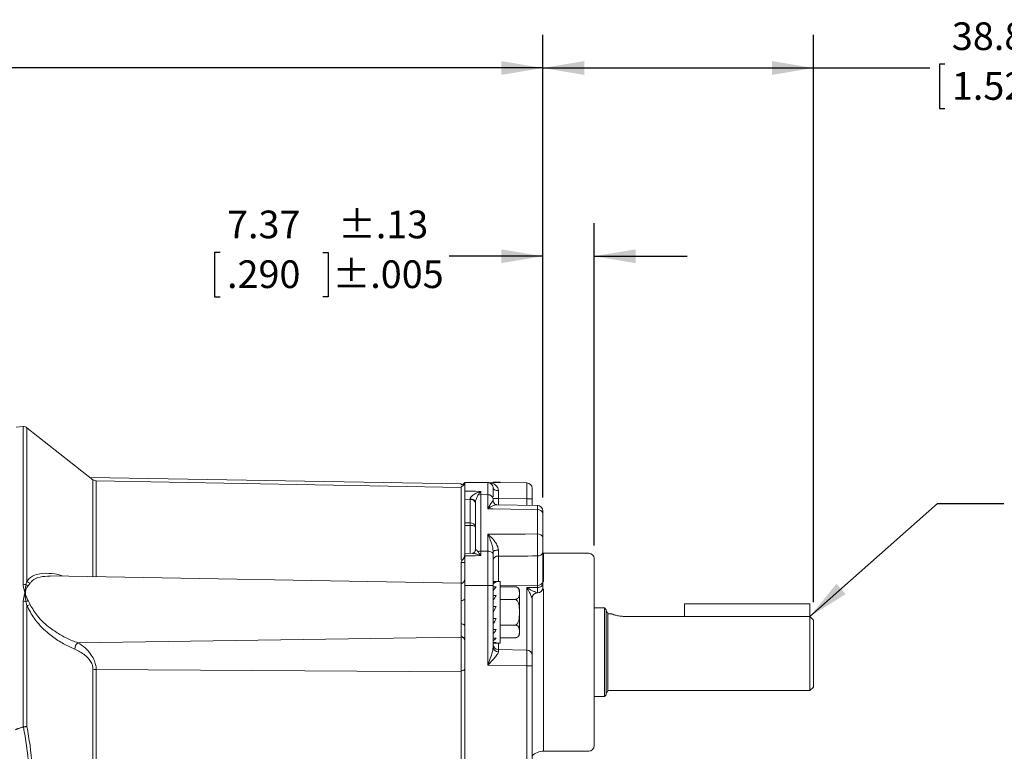
# Model space of a CAD drawing. Units: millimetres. Extents: x 5 to 550, y 5 to 426.
# Drawn here: x 281 to 375, y 236 to 306 of the extents above; entities that cross this region are included whole.
import ezdxf

# ---------------------------------------------------------------- set-up
doc = ezdxf.new("R2010")
doc.units = ezdxf.units.MM
doc.layers.add('OBJECT', color=7, linetype='Continuous')
doc.styles.add('SLDTEXTSTYLE4', font='MONOSB_1.TTF')
doc.dimstyles.new('SLDDIMSTYLE10', dxfattribs={"dimtxt": 2.680284, "dimasz": 3.9624, "dimexe": 0, "dimexo": 0.0625, "dimgap": 0.670071, "dimtad": 0, "dimtih": 1, "dimtoh": 1, "dimlfac": 1.5, "dimrnd": 1e-09, "dimzin": 12, "dimdsep": 46, "dimtxsty": 'SLDTEXTSTYLE4', "dimsah": 1, "dimcen": 0.09, "dimadec": 0, "dimazin": 3, "dimtfac": 1, "dimtmove": 0, "dimatfit": 0, "dimfxl": 0, "dimfrac": 2, "dimtolj": 1, "dimtzin": 12, "dimarcsym": 0})
doc.dimstyles.new('SLDDIMSTYLE2', dxfattribs={"dimtxt": 2.680284, "dimasz": 3.9624, "dimexe": 0, "dimexo": 0.0625, "dimgap": 0.670071, "dimtad": 0, "dimtih": 1, "dimtoh": 1, "dimlfac": 1.5, "dimrnd": 1e-09, "dimzin": 12, "dimdsep": 46, "dimtxsty": 'SLDTEXTSTYLE4', "dimsah": 1, "dimcen": 0.09, "dimadec": 0, "dimazin": 3, "dimtfac": 1, "dimtofl": 0, "dimtmove": 0, "dimatfit": 3, "dimfxl": 0, "dimfrac": 2, "dimtolj": 1, "dimtzin": 12, "dimarcsym": 0})
doc.dimstyles.new('SLDDIMSTYLE3', dxfattribs={"dimtxt": 2.680284, "dimasz": 3.9624, "dimexe": 0, "dimexo": 0.0625, "dimgap": 0.670071, "dimtad": 0, "dimtih": 1, "dimtoh": 1, "dimlfac": 1.5, "dimrnd": 1e-09, "dimzin": 12, "dimdsep": 46, "dimtxsty": 'SLDTEXTSTYLE4', "dimsah": 1, "dimcen": 0.09, "dimadec": 0, "dimazin": 3, "dimtol": 1, "dimtp": 0.77, "dimtm": 0.77, "dimtfac": 1, "dimtofl": 0, "dimtmove": 0, "dimatfit": 3, "dimfxl": 0, "dimfrac": 2, "dimtolj": 1, "dimtzin": 4, "dimarcsym": 0})
doc.dimstyles.new('SLDDIMSTYLE4', dxfattribs={"dimtxt": 2.680284, "dimasz": 3.9624, "dimexe": 0, "dimexo": 0.0625, "dimgap": 0.670071, "dimtad": 0, "dimtih": 1, "dimtoh": 1, "dimlfac": 1.5, "dimrnd": 1e-09, "dimzin": 12, "dimdsep": 46, "dimtxsty": 'SLDTEXTSTYLE4', "dimsah": 1, "dimcen": 0.09, "dimadec": 0, "dimazin": 3, "dimtol": 1, "dimtp": 0.13, "dimtm": 0.13, "dimtfac": 1, "dimtmove": 0, "dimatfit": 0, "dimfxl": 0, "dimfrac": 2, "dimtolj": 1, "dimtzin": 12, "dimarcsym": 0})
doc.dimstyles.new('SLDDIMSTYLE8', dxfattribs={"dimtxt": 2.680284, "dimasz": 3.9624, "dimexe": 0, "dimexo": 0.0625, "dimgap": 0.670071, "dimtad": 0, "dimtih": 1, "dimtoh": 1, "dimdec": 1, "dimlfac": 1.5, "dimrnd": 1e-09, "dimzin": 12, "dimdsep": 46, "dimtxsty": 'SLDTEXTSTYLE4', "dimsah": 1, "dimcen": 0, "dimadec": 0, "dimazin": 3, "dimtfac": 1, "dimtdec": 3, "dimtofl": 0, "dimtmove": 0, "dimatfit": 3, "dimfxl": 0, "dimfrac": 2, "dimtolj": 1, "dimtzin": 12, "dimarcsym": 0})

# ---------------------------------------------------------------- blocks, each defined once
blk = doc.blocks.new('_D_3')
at = {"layer": 'OBJECT'}
for p, q in [((190.833, 255.917), (190.833, 304.753)), ((330.767, 260.509), (330.767, 304.753)), ((190.833, 301.578), (248.601, 301.578)), ((250.59, 301.578), (250.059, 301.578)), ((250.059, 301.578), (250.059, 297.349)), ((262.524, 301.578), (263.054, 301.578)), ((263.054, 301.578), (263.054, 297.349)), ((330.767, 301.578), (272.999, 301.578)), ((250.059, 297.349), (250.59, 297.349)), ((263.054, 297.349), (262.524, 297.349))]:
    blk.add_line(p, q, dxfattribs=at)
for points in [[(190.833, 301.578), (194.795, 300.917), (194.795, 302.238)], [(330.767, 301.578), (326.804, 302.238), (326.804, 300.917)]]:
    blk.add_solid(points, dxfattribs=at)
at = {"layer": 'OBJECT', "char_height": 2.6458, "attachment_point": 1, "style": 'SLDTEXTSTYLE4'}
for s, insert in [('211.53', (249.131, 305.59, 0.067)), (' MAX', (263.982, 305.59, 0.067)), ('8.328', (251.253, 300.832, 0.067))]:
    blk.add_mtext(s, dxfattribs=dict(at, insert=insert))
blk = doc.blocks.new('_D_4')
at = {"layer": 'OBJECT'}
for p, q in [((330.767, 260.509), (330.767, 304.753)), ((356.641, 250.508), (356.641, 304.753)), ((330.767, 301.578), (356.641, 301.578)), ((356.641, 301.578), (367.741, 301.578)), ((369.2, 301.928), (368.67, 301.928)), ((368.67, 301.928), (368.67, 297.699)), ((381.134, 301.928), (381.664, 301.928)), ((381.664, 301.928), (381.664, 297.699)), ((368.67, 297.699), (369.2, 297.699)), ((381.664, 297.699), (381.134, 297.699))]:
    blk.add_line(p, q, dxfattribs=at)
for points in [[(330.767, 301.578), (334.729, 300.917), (334.729, 302.238)], [(356.641, 301.578), (352.678, 302.238), (352.678, 300.917)]]:
    blk.add_solid(points, dxfattribs=at)
at = {"layer": 'OBJECT', "char_height": 2.6458, "attachment_point": 1, "style": 'SLDTEXTSTYLE4'}
for s, insert in [('38.81', (369.863, 305.941, 0.067)), ('±.77', (382.592, 305.941, 0.067)), ('1.528', (369.863, 301.182, 0.067)), ('±.030', (382.062, 301.182, 0.067))]:
    blk.add_mtext(s, dxfattribs=dict(at, insert=insert))
blk = doc.blocks.new('_D_5')
at = {"layer": 'OBJECT'}
for p, q in [((330.767, 260.509), (330.767, 286.753)), ((335.677, 255.933), (335.677, 286.753)), ((299.935, 283.928), (299.405, 283.928)), ((299.405, 283.928), (299.405, 279.699)), ((309.748, 283.928), (310.278, 283.928)), ((310.278, 283.928), (310.278, 279.699)), ((330.767, 283.578), (321.814, 283.578)), ((335.677, 283.578), (344.567, 283.578)), ((299.405, 279.699), (299.935, 279.699)), ((310.278, 279.699), (309.748, 279.699))]:
    blk.add_line(p, q, dxfattribs=at)
for points in [[(330.767, 283.578), (326.804, 284.238), (326.804, 282.917)], [(335.677, 283.578), (339.64, 282.917), (339.64, 284.238)]]:
    blk.add_solid(points, dxfattribs=at)
at = {"layer": 'OBJECT', "char_height": 2.6458, "attachment_point": 1, "style": 'SLDTEXTSTYLE4'}
for s, insert in [('7.37', (300.598, 287.941, 0.067)), ('±.13', (311.206, 287.941, 0.067)), ('.290', (300.598, 283.182, 0.067)), ('±.005', (310.676, 283.182, 0.067))]:
    blk.add_mtext(s, dxfattribs=dict(at, insert=insert))
blk = doc.blocks.new('_D_9')
at = {"layer": 'OBJECT'}
for p, q in [((491.334, 209.674), (507.551, 195.434)), ((514.829, 197.548), (514.298, 197.548)), ((514.298, 197.548), (514.298, 193.32)), ((524.641, 197.548), (525.172, 197.548)), ((525.172, 197.548), (525.172, 193.32)), ((507.551, 195.434), (513.901, 195.434)), ((514.298, 193.32), (514.829, 193.32)), ((525.172, 193.32), (524.641, 193.32))]:
    blk.add_line(p, q, dxfattribs=at)
blk.add_circle((513.901, 194.153), 0, dxfattribs=at)
blk.add_circle((513.901, 194.153), 0, dxfattribs=at)
blk.add_solid([(491.334, 209.674), (493.876, 206.563), (494.747, 207.556)], dxfattribs=at)
at = {"layer": 'OBJECT', "char_height": 2.6458, "attachment_point": 1, "style": 'SLDTEXTSTYLE4'}
for s, insert in [('4.19', (515.492, 196.802, -13.278)), ('%%c', (506.588, 193.274, -13.278)), ('106.4', (510.605, 193.274, -13.278))]:
    blk.add_mtext(s, dxfattribs=dict(at, insert=insert))
blk = doc.blocks.new('_D_11')
at = {"layer": 'OBJECT'}
for p, q in [((464.646, 246.984), (464.646, 289.233)), ((487.096, 257.851), (487.096, 289.233)), ((469.635, 288.173), (469.105, 288.173)), ((469.105, 288.173), (469.105, 283.944)), ((481.569, 288.173), (482.1, 288.173)), ((482.1, 288.173), (482.1, 283.944)), ((464.646, 286.058), (455.756, 286.058)), ((487.096, 286.058), (495.986, 286.058)), ((469.105, 283.944), (469.635, 283.944)), ((482.1, 283.944), (481.569, 283.944))]:
    blk.add_line(p, q, dxfattribs=at)
blk.add_circle((468.707, 284.777), 0, dxfattribs=at)
blk.add_circle((468.707, 284.777), 0, dxfattribs=at)
for points in [[(464.646, 286.058), (460.683, 286.719), (460.683, 285.398)], [(487.096, 286.058), (491.058, 285.398), (491.058, 286.719)]]:
    blk.add_solid(points, dxfattribs=at)
at = {"layer": 'OBJECT', "char_height": 2.6458, "attachment_point": 1, "style": 'SLDTEXTSTYLE4'}
for s, insert in [('1.326', (470.298, 287.427, -13.278)), ('33.68', (463.403, 284.732, -13.278))]:
    blk.add_mtext(s, dxfattribs=dict(at, insert=insert))
blk = doc.blocks.new('_D_12')
at = {"layer": 'OBJECT'}
for p, q in [((512.637, 273.134), (512.107, 273.134)), ((512.107, 273.134), (512.107, 268.905)), ((522.449, 273.134), (522.98, 273.134)), ((522.98, 273.134), (522.98, 268.905)), ((508.526, 271.02), (502.176, 271.02)), ((502.176, 271.02), (502.176, 255.561)), ((512.107, 268.905), (512.637, 268.905)), ((522.98, 268.905), (522.449, 268.905)), ((489.921, 255.561), (505.351, 255.561)), ((502.176, 245.714), (502.176, 255.561)), ((465.916, 245.714), (505.351, 245.714))]:
    blk.add_line(p, q, dxfattribs=at)
blk.add_circle((511.709, 269.738), 0, dxfattribs=at)
blk.add_circle((511.709, 269.738), 0, dxfattribs=at)
for points in [[(502.176, 255.561), (501.516, 251.598), (502.836, 251.598)], [(502.176, 245.714), (502.836, 249.676), (501.516, 249.676)]]:
    blk.add_solid(points, dxfattribs=at)
at = {"layer": 'OBJECT', "char_height": 2.6458, "attachment_point": 1, "style": 'SLDTEXTSTYLE4'}
for s, insert in [('.582', (513.3, 272.388, -13.278)), ('14.78', (506.405, 269.693, -13.278))]:
    blk.add_mtext(s, dxfattribs=dict(at, insert=insert))

msp = doc.modelspace()

# ---------------------------------------------------------------- linework, layer by layer
at = {"color": 7, "linetype": 'Continuous', "lineweight": 15}
for p, q in [((281.12304, 267.28318), (280.44875, 267.23011)), ((287.79082, 262.19749), (281.47744, 267.17565)), ((322.97728, 261.80136), (287.50802, 262.42048)), ((322.97728, 261.47963), (288.09649, 262.08847)), ((322.97728, 261.69298), (322.97728, 261.80136)), ((323.31595, 261.9532), (325.52171, 261.93396)), ((325.52171, 261.93396), (329.24705, 261.90144)), ((326.68568, 261.96478), (326.02528, 261.96478)), ((326.02528, 261.92956), (326.02528, 261.96478)), ((326.68568, 261.9238), (326.68568, 261.96478)), ((322.97728, 261.47529), (322.97728, 254.56082)), ((329.75061, 261.39346), (329.75061, 260.37933)), ((323.31595, 258.07589), (323.31595, 260.33332)), ((324.33195, 255.46093), (324.33195, 260.05783)), ((326.02528, 260.3781), (326.02528, 260.21158)), ((330.30551, 259.74659), (326.37473, 259.81705)), ((329.75061, 260.37933), (329.75061, 259.75654)), ((330.76661, 258.97493), (330.76661, 256.6799)), ((323.31595, 257.83719), (323.31595, 258.07589)), ((323.31595, 255.19235), (323.31595, 257.83719)), ((324.04757, 255.17058), (323.31594, 255.16428)), ((326.02528, 255.31149), (326.02528, 255.05964)), ((330.76661, 255.27726), (330.76661, 252.45919)), ((330.85128, 255.17113), (330.76661, 255.17348)), ((335.16928, 255.17113), (330.85128, 255.17113)), ((322.97728, 254.23387), (322.97728, 254.36435)), ((322.97728, 254.29105), (322.97728, 252.25805)), ((335.67728, 254.66313), (335.67728, 245.71386)), ((322.97728, 252.3187), (283.69045, 253.00445)), ((322.97728, 247.16081), (322.97728, 252.3187)), ((326.68568, 252.48212), (326.02528, 252.48212)), ((326.32358, 252.42011), (326.02528, 252.42011)), ((326.02528, 252.42011), (326.02528, 252.25784)), ((326.68568, 249.53572), (326.68568, 252.48212)), ((330.76661, 252.45919), (330.76661, 252.24082)), ((323.31595, 252.0935), (323.31595, 250.83247)), ((326.02528, 252.08672), (326.02528, 251.23418)), ((326.32358, 251.97044), (326.02528, 251.97044)), ((326.02528, 251.15011), (326.02528, 251.23418)), ((326.68568, 251.97983), (328.11507, 251.97983)), ((328.54835, 249.53572), (328.54835, 251.54655)), ((330.24564, 251.37931), (330.2458, 251.37931)), ((330.2458, 251.37931), (330.27197, 251.37998)), ((323.31595, 250.83247), (323.31595, 248.23896)), ((326.32358, 251.15011), (326.02528, 251.15011)), ((326.02528, 251.15011), (326.02528, 251.09773)), ((326.02528, 251.09773), (326.02528, 250.66326)), ((326.02528, 250.084), (326.02528, 250.66326)), ((326.68568, 250.75778), (328.11507, 250.75778)), ((329.75061, 250.8727), (329.75061, 245.41548)), ((344.30208, 250.11146), (344.30208, 250.32813)), ((344.30208, 250.32813), (356.30208, 250.32813)), ((356.30208, 250.32813), (356.30208, 250.11146)), ((326.32358, 250.084), (326.02528, 249.53572)), ((326.32358, 250.084), (326.02528, 250.084)), ((326.02528, 250.084), (326.02528, 249.90662)), ((326.02528, 249.90662), (326.02528, 249.53572)), ((326.02528, 248.93442), (326.02528, 249.53572)), ((326.68568, 246.58932), (326.68568, 249.53572)), ((328.54835, 247.52488), (328.54835, 249.53572)), ((336.66153, 249.94508), (335.67728, 249.94508)), ((336.82875, 249.77786), (336.66153, 249.94508)), ((336.66153, 249.94508), (336.66153, 245.71386)), ((336.82875, 249.77786), (336.82875, 245.71386)), ((336.99808, 249.47912), (336.99808, 241.9486)), ((337.35081, 249.37866), (336.99808, 249.37866)), ((344.30208, 250.11146), (344.30208, 249.13075)), ((356.30208, 250.11146), (356.30208, 249.13075)), ((326.32358, 248.93442), (326.02528, 248.93442)), ((326.02528, 248.93442), (326.02528, 248.53846)), ((326.02528, 248.53846), (326.02528, 248.40818)), ((326.02528, 247.87638), (326.02528, 248.40818)), ((338.66136, 249.1309), (344.30208, 249.1309)), ((356.30208, 249.1309), (356.30335, 249.1309)), ((356.30335, 249.1309), (356.30335, 242.04907)), ((356.64075, 248.76624), (356.64075, 242.38646)), ((323.31595, 248.23896), (323.31595, 235.00342)), ((326.32358, 247.87638), (326.02528, 247.87638)), ((326.02528, 247.87638), (326.02528, 246.20166)), ((326.68568, 248.31366), (328.11507, 248.31366)), ((322.97728, 243.92389), (322.97728, 247.16081)), ((326.32358, 247.07096), (326.02528, 247.07096)), ((326.32358, 246.64078), (326.02528, 246.64078)), ((326.02528, 246.58932), (326.68568, 246.58932)), ((326.68568, 247.0916), (328.11507, 247.0916)), ((326.52442, 245.971), (329.25148, 245.9234)), ((335.67728, 245.71386), (335.67728, 236.7646)), ((336.66153, 245.71386), (336.66153, 241.48265)), ((336.82875, 245.71386), (336.82875, 241.64986)), ((329.75061, 245.41548), (329.75061, 244.39948)), ((322.97728, 243.92389), (322.97728, 234.97205)), ((329.75061, 244.39948), (329.75061, 221.86817)), ((336.99808, 242.04907), (356.30335, 242.04907)), ((356.30335, 242.04907), (356.64075, 242.38646)), ((335.67728, 241.48265), (336.66153, 241.48265)), ((336.66153, 241.48265), (336.82875, 241.64986)), ((330.85128, 236.2566), (335.16928, 236.2566))]:
    msp.add_line(p, q, dxfattribs=at)
at = {"color": 8, "linetype": 'Continuous', "lineweight": 15}
for p, q in [((281.12304, 252.20653), (281.12304, 267.28318)), ((281.47744, 267.17565), (281.47744, 252.49892)), ((287.79082, 252.93288), (287.79082, 262.19749)), ((288.09649, 262.08847), (288.09649, 252.92754)), ((324.84452, 261.09406), (324.84438, 260.77994)), ((324.84438, 260.77994), (324.84438, 255.37997)), ((325.52171, 260.77381), (324.84438, 260.77994)), ((325.52171, 259.43815), (325.52171, 260.77381)), ((323.83281, 260.32495), (323.83242, 260.37098)), ((323.83281, 258.07129), (323.83281, 260.32495)), ((326.52442, 260.404), (326.52442, 259.81437)), ((329.25148, 260.3802), (326.52442, 260.404)), ((329.25148, 259.76549), (329.25148, 260.3802)), ((330.26305, 257.02234), (330.26305, 259.35072)), ((323.31595, 258.07589), (323.83281, 258.07129)), ((323.83281, 257.8326), (323.31595, 257.83719)), ((323.83281, 255.16873), (323.83281, 257.8326)), ((325.52171, 255.37817), (325.52171, 256.98771)), ((324.84438, 255.37997), (324.84452, 254.94609)), ((324.84438, 255.37997), (325.52171, 255.37817)), ((330.85128, 255.17113), (330.85128, 252.44954)), ((323.31595, 254.29314), (322.97728, 254.29105)), ((326.52442, 254.8932), (326.52442, 252.48212)), ((330.26748, 252.10034), (330.26748, 254.91841)), ((281.37992, 252.1802), (281.47744, 252.49892)), ((281.78311, 252.32187), (281.58808, 252.0697)), ((325.52171, 252.08672), (326.02528, 252.08672)), ((325.52171, 244.46451), (325.52171, 252.08672)), ((330.26748, 252.10034), (326.68568, 252.05617)), ((329.25148, 245.9234), (329.25148, 251.88702)), ((330.26748, 251.90878), (330.26748, 252.10034)), ((330.85128, 251.78067), (330.85128, 236.2566)), ((281.12304, 238.58411), (281.12304, 250.59535)), ((281.47744, 250.17224), (281.37992, 250.57124)), ((281.58808, 250.64545), (281.78311, 250.2661)), ((281.47744, 250.17224), (281.47744, 238.59688)), ((286.35178, 246.61525), (322.97728, 247.16081)), ((326.52442, 246.58932), (326.52442, 245.971)), ((287.79082, 211.67973), (287.79082, 244.10338)), ((288.09649, 244.06218), (288.09649, 211.76005)), ((288.09649, 244.06218), (322.97728, 243.83207)), ((329.24705, 244.39948), (325.52171, 244.46451)), ((329.24705, 221.86817), (329.24705, 244.39948)), ((329.75061, 244.39948), (329.24705, 244.39948)), ((281.12304, 238.58411), (281.14154, 238.58684)), ((281.14422, 238.55972), (281.13189, 238.55707))]:
    msp.add_line(p, q, dxfattribs=at)
at = {"color": 8, "linetype": 'Continuous', "lineweight": 15, "flags": 128}
for points in [[(323.31595, 261.12004), (324.33195, 261.10278), (324.84452, 261.09406)], [(326.02528, 261.42597), (326.0348, 261.37661), (326.06301, 261.32909), (326.10885, 261.2852), (326.17059, 261.24659), (326.24594, 261.21471), (326.33205, 261.19074), (326.42571, 261.1756), (326.5234, 261.16983)], [(323.83281, 260.32495), (323.81971, 260.32517), (323.31595, 260.33332)], [(323.83242, 260.37098), (323.93031, 260.36408), (324.0242, 260.34566), (324.11056, 260.31641), (324.18614, 260.27743), (324.24809, 260.2302), (324.29408, 260.17647), (324.32239, 260.11829), (324.33195, 260.05783)], [(330.26305, 259.35072), (327.71922, 259.39764), (326.02528, 259.42887), (325.52171, 259.43815)], [(325.52171, 256.98771), (326.02528, 256.9914), (329.07268, 257.01366), (330.26305, 257.02234)], [(325.52171, 255.37817), (325.62019, 255.37157), (325.71475, 255.35313), (325.80181, 255.32352), (325.87806, 255.28389), (325.94059, 255.23574), (325.98704, 255.1809), (326.01563, 255.12144), (326.02528, 255.05964)], [(326.02528, 255.31149), (326.03481, 255.34321), (326.06303, 255.37375), (326.10888, 255.40195), (326.17065, 255.42675), (326.24602, 255.44724), (326.33216, 255.46263), (326.42584, 255.47236), (326.52356, 255.47605)], [(324.84452, 254.94609), (324.33195, 254.94111), (323.31595, 254.93122)], [(330.76661, 252.24082), (330.75707, 252.17674), (330.72879, 252.11507), (330.68284, 252.05813), (330.62095, 252.00805), (330.54544, 251.96672), (330.45914, 251.9357), (330.36532, 251.91614), (330.26748, 251.90878)], [(325.52171, 252.08672), (324.66541, 252.08935), (323.31595, 252.0935)], [(329.25148, 251.88702), (329.75061, 251.89771), (330.26748, 251.90878)], [(322.97728, 250.6389), (323.04869, 250.65168), (323.1144, 250.66873), (323.17288, 250.68964), (323.22273, 250.71394), (323.26278, 250.74103), (323.29208, 250.77028), (323.30995, 250.80101), (323.31595, 250.83247)], [(322.97728, 248.43253), (323.04869, 248.41975), (323.1144, 248.40271), (323.17288, 248.38179), (323.22273, 248.3575), (323.26278, 248.3304), (323.29208, 248.30115), (323.30995, 248.27043), (323.31595, 248.23896)], [(322.97728, 243.92389), (323.04869, 243.93592), (323.1144, 243.95196), (323.17288, 243.97165), (323.22273, 243.99452), (323.26278, 244.02002), (323.29208, 244.04755), (323.30995, 244.07647), (323.31595, 244.10609)]]:
    msp.add_lwpolyline(points, dxfattribs=at)
at = {"color": 7, "linetype": 'Continuous', "lineweight": 15}
for centre, radius, start, end in [((281.16289, 266.77675), 0.508, 51.7438662, 94.5), ((288.10536, 262.5964), 0.508, 231.7438662, 269), ((325.51728, 261.42597), 0.508, 0, 89.5), ((329.24261, 261.39346), 0.508, 0, 89.5), ((330.25861, 259.23935), 0.508, 359.9958091, 89.2190622), ((335.16928, 254.66313), 0.508, 0, 90), ((322.80795, 252.74426), 0.508, 289.4712206, 0), ((328.11507, 251.54655), 0.43328, 70.3189166, 98.8484567), ((328.11507, 251.54655), 0.43328, 0, 51.3672408), ((330.25861, 250.8727), 0.508, 91.4670018, 179.999975), ((330.25861, 251.88903), 0.508, 271.7818485, 0.0000551), ((337.08275, 249.7186), 0.254, 180, 250.5287794), ((328.11507, 247.52488), 0.43328, 306.623106, 0), ((326.53328, 246.47893), 0.508, 180, 269), ((329.24261, 245.41548), 0.508, 0, 89), ((337.08275, 241.70913), 0.254, 109.4712206, 180), ((330.85128, 234.7326), 1.524, 90, 136.2382573), ((335.16928, 236.7646), 0.508, 270, 0)]:
    msp.add_arc(centre, radius, start, end, dxfattribs=at)
at = {"color": 8, "linetype": 'Continuous', "lineweight": 15}
for centre, radius, start, end in [((324.83708, 260.15991), 0.62007, 89.3249305, 114.9004786), ((325.56824, 260.31475), 0.46141, 7.8916331, 95.787094), ((323.89006, 259.8781), 0.45051, 11.2255087, 97.3001498), ((326.40106, 332.51059), 72.1067, 269.7014056, 270.0980176), ((329.37484, 188.27361), 72.1067, 89.7014056, 90.0980176), ((330.31729, 258.89811), 0.45584, 9.7011567, 96.8341553), ((323.89006, 257.62444), 0.45051, 11.2255087, 97.3001498), ((303.10458, 257.95195), 20.72857, 359.6701146, 0.3298854), ((323.94873, 257.2186), 0.62484, 52.1716317, 100.6911635), ((330.32932, 256.57833), 0.44894, 13.0765682, 98.4890206), ((324.83551, 254.63124), 0.74878, 89.3214441, 110.2785046), ((330.32484, 255.36518), 0.45044, 262.6841693, 348.7434153), ((326.46706, 254.44643), 0.45044, 82.6841693, 168.7434153), ((281.16405, 251.34057), 0.86694, 75.5817971, 92.7117767), ((281.82891, 252.7747), 0.745, 232.9386751, 251.1396139), ((281.95412, 252.96951), 0.66984, 224.6311955, 255.2085845), ((330.32484, 252.54711), 0.45044, 262.6841693, 348.7434153), ((281.16414, 249.65282), 0.94343, 76.7783112, 92.4969392), ((281.00224, 251.95957), 1.43878, 285.2182402, 294.0273559), ((281.06806, 252.05008), 1.92194, 282.2981525, 291.8417622), ((286.86582, 245.97565), 0.82056, 128.7886353, 177.4022111), ((322.8757, 246.80131), 0.44094, 3.1946051, 76.6801848), ((322.8757, 246.77769), 0.44094, 3.1946051, 76.6801848), ((326.4995, 246.23808), 0.47562, 184.3926429, 272.8792847), ((288.09219, 245.18478), 1.12261, 254.4275975, 270.2197334), ((287.50464, 240.65854), 6.7103, 198.0074975, 198.2504366), ((287.53353, 239.20639), 6.42195, 185.5361767, 185.7792514)]:
    msp.add_arc(centre, radius, start, end, dxfattribs=at)
for centre, major_axis, ratio, start_param, end_param in [((329.24261, 260.37743), (0.00443, 1.52402), 0.00581206, 4.71422722, 6.28315149), ((326.53328, 260.40107), (-0.00443, 1.5241), 0.00581147, 1.04208429, 1.56885665), ((-845.6464, 216.41823), (2532.73429, 31.23719), 0.01069683, 1.08783576, 1.08950365), ((326.53328, 244.44662), (-0.00887, 1.52439), 0.00290683, 6.28311765, 6.81160977), ((329.24261, 244.39933), (0.00887, 1.52408), 0.00290801, 4.71250744, 6.28315147)]:
    msp.add_ellipse(centre, major_axis=major_axis, ratio=ratio, start_param=start_param, end_param=end_param, dxfattribs=at)
at = {"color": 7, "linetype": 'Continuous', "lineweight": 15}
for major_axis, ratio, start_param, end_param in [((0.79939, 2.92177), 0.47555063, 0.33490445, 0.5220822), ((1.28431, 2.91595), 0.32896394, 0.74210908, 0.92928683), ((1.52804, 2.93559), 0.16502394, 1.07660803, 1.26378578), ((1.52804, 2.93559), 0.16502394, 4.40537843, 4.59255618), ((1.28431, 2.91595), 0.32896394, 4.07087948, 4.25805723), ((0.79939, 2.92177), 0.47555063, 3.66367486, 3.85085261), ((0, 2.9464), 0.54405311, 3.14159265, 3.3287704)]:
    msp.add_ellipse((326.02528, 249.53572), major_axis=major_axis, ratio=ratio, start_param=start_param, end_param=end_param, dxfattribs=at)
for points, knots in [([(323.31419, 261.95435), (323.31195, 261.95081), (323.30584, 261.94115), (323.27145, 261.8931), (323.20333, 261.82531), (323.09475, 261.75563), (323.01011, 261.74002), (322.9667, 261.73201)], [0, 0, 0, 0, 0.04994277, 0.13653071, 0.41850839, 0.70177386, 1, 1, 1, 1]), ([(323.30385, 261.93261), (323.30386, 261.93242), (323.30477, 261.92196), (323.29735, 261.86877), (323.27369, 261.80455), (323.24562, 261.75071), (323.20634, 261.69284), (323.13982, 261.62435), (323.05628, 261.56172), (322.99057, 261.54438), (322.96755, 261.5383)], [0, 0, 0, 0, 0.00839823, 0.45656627, 0.66054698, 0.77084835, 0.83786379, 0.8983842, 0.96441162, 1, 1, 1, 1]), ([(323.31489, 261.95747), (323.31489, 261.95747), (323.31453, 261.95899), (323.31176, 261.92376), (323.31293, 261.93189), (323.3131, 261.93305)], [0, 0, 0, 0, 0.00434731, 0.85878004, 1, 1, 1, 1]), ([(323.31595, 261.12004), (323.31595, 261.32071), (323.31595, 261.81315), (323.31595, 261.9011), (323.31595, 261.9532)], [0, 0, 0, 0, 0.40749161, 1, 1, 1, 1]), ([(323.31595, 260.33332), (323.31595, 260.37768), (323.31595, 260.46641), (323.31595, 260.63582), (323.31595, 260.80887), (323.31595, 260.9691), (323.31595, 261.06899), (323.31595, 261.11062), (323.31595, 261.12004)], [0, 0, 0, 0, 0.188914508, 0.377828168, 0.566763424, 0.755727569, 0.944707462, 1, 1, 1, 1]), ([(326.02528, 261.42597), (326.02528, 261.38501), (326.02528, 261.31402), (326.02528, 260.80233), (326.02528, 260.58591)], [0, 0, 0, 0, 0.577043, 1, 1, 1, 1]), ([(326.37796, 259.81939), (326.36455, 259.8195), (326.32779, 259.81978), (326.18067, 259.87591), (326.04728, 260.03266), (326.03453, 260.15385), (326.02885, 260.20788)], [0, 0, 0, 0, 0.15131947, 0.4148344, 0.73915859, 1, 1, 1, 1]), ([(330.76661, 256.6799), (330.76661, 256.63406), (330.76661, 256.50017), (330.76661, 256.22752), (330.76661, 255.88268), (330.76661, 255.54354), (330.76661, 255.36602), (330.76661, 255.27726)], [0, 0, 0, 0, 0.11514426, 0.33636961, 0.55757667, 0.77878851, 1, 1, 1, 1]), ([(323.31595, 255.03965), (323.3101, 254.97123), (323.30278, 254.88577), (323.26886, 254.80763), (323.26209, 254.79204)], [0, 0, 0, 0, 0.8005981, 1, 1, 1, 1]), ([(323.31595, 254.93122), (323.31595, 254.97602), (323.31595, 255.06561), (323.31595, 255.14878), (323.31595, 255.15878), (323.31595, 255.1637)], [0, 0, 0, 0, 0.337245758, 0.674490774, 1, 1, 1, 1]), ([(324.33126, 255.4561), (324.33128, 255.4512), (324.33134, 255.43465), (324.31311, 255.35687), (324.23345, 255.23946), (324.1031, 255.17498), (324.05894, 255.17246), (324.042, 255.17149)], [0, 0, 0, 0, 0.07199196, 0.24358611, 0.51219048, 0.81276961, 1, 1, 1, 1]), ([(326.02528, 255.05964), (326.02528, 254.60897), (326.02528, 253.70763), (326.02528, 252.62702), (326.02528, 252.08672)], [0, 0, 0, 0, 0.50000007, 1, 1, 1, 1]), ([(323.26209, 254.79204), (323.22984, 254.73323), (323.15561, 254.5979), (323.04574, 254.47995), (322.98148, 254.42045), (322.97728, 254.41656)], [0, 0, 0, 0, 0.418038307, 0.961933345, 1, 1, 1, 1]), ([(323.31595, 252.0935), (323.31595, 252.38564), (323.31595, 252.97844), (323.31595, 253.75018), (323.31595, 254.40573), (323.31595, 254.75527), (323.31595, 254.93122)], [0, 0, 0, 0, 0.29221073, 0.59296719, 0.79510664, 1, 1, 1, 1]), ([(330.76661, 252.24082), (330.76661, 252.17192), (330.76661, 252.0239), (330.76661, 251.90221), (330.76661, 251.90172), (330.76661, 251.90152)], [0, 0, 0, 0, 0.34105997, 0.73272577, 1, 1, 1, 1]), ([(328.11507, 250.75778), (328.14071, 250.75914), (328.19194, 250.76186), (328.27404, 250.78533), (328.36952, 250.8362), (328.50168, 250.98271), (328.53451, 251.2055), (328.53787, 251.44603), (328.51735, 251.64761), (328.46814, 251.79027), (328.37756, 251.89099), (328.30094, 251.94129), (328.21478, 251.97062), (328.15374, 251.97929), (328.12157, 251.97974), (328.11507, 251.97983)], [0, 0, 0, 0, 0.0275383, 0.05500002, 0.09970814, 0.17598401, 0.39588049, 0.57373223, 0.69602884, 0.83134444, 0.88210035, 0.93317514, 0.96531821, 0.99298151, 1, 1, 1, 1]), ([(322.97728, 250.6389), (322.97728, 250.51509), (322.97728, 250.26423), (322.97728, 249.82868), (322.97728, 249.34352), (322.97728, 248.92857), (322.97728, 248.62463), (322.97728, 248.49673), (322.97728, 248.43253)], [0, 0, 0, 0, 0.174971145, 0.354491736, 0.582423538, 0.817008963, 0.908157047, 1, 1, 1, 1]), ([(328.11507, 248.31366), (328.13895, 248.31602), (328.18781, 248.32084), (328.26774, 248.364), (328.36208, 248.45998), (328.49115, 248.72983), (328.52943, 249.10967), (328.53836, 249.70308), (328.53741, 250.17942), (328.39563, 250.54874), (328.31894, 250.66251), (328.22787, 250.73377), (328.16004, 250.75645), (328.12191, 250.75757), (328.11507, 250.75778)], [0, 0, 0, 0, 0.02567665, 0.05252238, 0.0959069, 0.16889299, 0.37011163, 0.50017801, 0.81341512, 0.86922757, 0.92538855, 0.95885182, 0.99261785, 1, 1, 1, 1]), ([(338.66136, 249.1309), (338.518, 249.13633), (338.23151, 249.14719), (337.8455, 249.22232), (337.54362, 249.3061), (337.35904, 249.37051), (337.35323, 249.37271), (337.35081, 249.37363)], [0, 0, 0, 0, 0.20512836, 0.40991888, 0.6233243, 0.84327536, 1, 1, 1, 1]), ([(356.64075, 248.76624), (356.60373, 248.80653), (356.49168, 248.92847), (356.37888, 249.04971), (356.30335, 249.1309)], [0, 0, 0, 0, 0.33038832, 1, 1, 1, 1]), ([(328.11507, 247.0916), (328.14071, 247.09296), (328.19194, 247.09568), (328.27404, 247.11915), (328.36952, 247.17003), (328.50168, 247.31653), (328.53451, 247.53933), (328.53787, 247.77985), (328.51735, 247.98144), (328.46814, 248.1241), (328.37756, 248.22481), (328.30094, 248.27512), (328.21478, 248.30444), (328.15374, 248.31312), (328.12157, 248.31357), (328.11507, 248.31366)], [0, 0, 0, 0, 0.0275383, 0.05500002, 0.09970814, 0.17598401, 0.39588049, 0.57373223, 0.69602884, 0.83134444, 0.88210035, 0.93317514, 0.96531821, 0.99298151, 1, 1, 1, 1]), ([(322.97728, 247.20677), (322.97728, 247.02038), (322.97728, 246.64761), (322.97728, 245.82757), (322.97728, 244.92762), (322.97728, 244.28015), (322.97728, 243.96252), (322.97728, 243.92389)], [0, 0, 0, 0, 0.241657991, 0.483317098, 0.724932387, 0.966544366, 1, 1, 1, 1])]:
    msp.add_open_spline(points, degree=3, knots=knots, dxfattribs=at)
at = {"color": 8, "linetype": 'Continuous', "lineweight": 15}
for points, knots in [([(325.52171, 260.77381), (325.52184, 261.10043), (325.52204, 261.61459), (325.52193, 261.89603), (325.52178, 261.92259), (325.52171, 261.93396)], [0, 0, 0, 0, 0.4991206, 0.78569324, 1, 1, 1, 1]), ([(325.52171, 261.93396), (325.52318, 261.93394), (325.59264, 261.93326), (325.82562, 261.91242), (326.16128, 261.79251), (326.38703, 261.57163), (326.49564, 261.37188), (326.51077, 261.26173), (326.5234, 261.16983)], [0, 0, 0, 0, 0.00336376, 0.15897792, 0.53428146, 0.79251857, 0.82691313, 1, 1, 1, 1]), ([(323.83242, 260.37098), (323.83263, 260.37804), (323.83363, 260.4104), (323.85231, 260.46497), (323.91054, 260.55982), (324.05652, 260.70981), (324.21114, 260.80549), (324.31293, 260.86847)], [0, 0, 0, 0, 0.03600779, 0.16493503, 0.25768841, 0.51132191, 1, 1, 1, 1]), ([(324.31293, 260.86847), (324.42364, 260.92588), (324.59752, 261.01604), (324.77697, 261.07472), (324.84295, 261.09361), (324.84452, 261.09406)], [0, 0, 0, 0, 0.631131011, 0.991242516, 1, 1, 1, 1]), ([(324.576, 260.72235), (324.52462, 260.62495), (324.44684, 260.4775), (324.36888, 260.26777), (324.34041, 260.15107), (324.3326, 260.09111), (324.33209, 260.06515), (324.33195, 260.05783)], [0, 0, 0, 0, 0.49255017, 0.7456924, 0.8756731, 0.96492276, 1, 1, 1, 1]), ([(324.84452, 261.09406), (324.84373, 261.09322), (324.81043, 261.05761), (324.71922, 260.95173), (324.63182, 260.81174), (324.576, 260.72235)], [0, 0, 0, 0, 0.008710067, 0.366978103, 1, 1, 1, 1]), ([(325.52171, 259.43815), (325.52255, 259.43973), (325.56176, 259.51404), (325.68113, 259.72874), (325.84525, 259.98582), (325.99128, 260.17428), (326.01506, 260.20037), (326.02528, 260.21158)], [0, 0, 0, 0, 0.00385217, 0.1809987, 0.5501083, 0.80654992, 1, 1, 1, 1]), ([(326.37452, 259.80476), (326.31919, 259.8035), (326.15489, 259.79975), (325.83536, 259.64646), (325.60113, 259.49519), (325.52322, 259.43923), (325.52171, 259.43815)], [0, 0, 0, 0, 0.25409488, 0.75446821, 0.9952564, 1, 1, 1, 1]), ([(330.26305, 259.35072), (330.26396, 259.45067), (330.26577, 259.6506), (330.2673, 259.76413), (330.2676, 259.73825), (330.26765, 259.73419)], [0, 0, 0, 0, 0.45739402, 0.91480593, 1, 1, 1, 1]), ([(330.76661, 259.23104), (330.76661, 259.23356), (330.76661, 259.25049), (330.76661, 259.17476), (330.76661, 259.04154), (330.76661, 258.97493)], [0, 0, 0, 0, 0.08042417, 0.54021332, 1, 1, 1, 1]), ([(326.02528, 255.31149), (326.01506, 255.43727), (325.99128, 255.72979), (325.84525, 256.21592), (325.68113, 256.64198), (325.56176, 256.90337), (325.52255, 256.98596), (325.52171, 256.98771)], [0, 0, 0, 0, 0.19345008, 0.4498917, 0.8190013, 0.99614783, 1, 1, 1, 1]), ([(325.52171, 256.98771), (325.52322, 256.9865), (325.60113, 256.92363), (325.83739, 256.7177), (326.17283, 256.35229), (326.39056, 255.98589), (326.49635, 255.71054), (326.5111, 255.5834), (326.52356, 255.47605)], [0, 0, 0, 0, 0.00344127, 0.17812212, 0.54112015, 0.79629931, 0.82799758, 1, 1, 1, 1]), ([(330.26748, 254.91841), (330.26783, 255.05155), (330.26854, 255.31784), (330.26822, 255.82654), (330.26688, 256.34379), (330.26498, 256.75275), (330.26354, 256.95359), (330.26305, 257.02234)], [0, 0, 0, 0, 0.22121541, 0.44243249, 0.66364123, 0.88486137, 1, 1, 1, 1]), ([(324.31293, 255.13544), (324.25988, 255.14735), (324.16637, 255.16834), (324.08348, 255.1655), (324.04762, 255.16427)], [0, 0, 0, 0, 0.56736913, 1, 1, 1, 1]), ([(324.84452, 254.94609), (324.84295, 254.94681), (324.77697, 254.97688), (324.59752, 255.05424), (324.42364, 255.10385), (324.31293, 255.13544)], [0, 0, 0, 0, 0.00875748, 0.36886899, 1, 1, 1, 1]), ([(324.33195, 255.46093), (324.33347, 255.47624), (324.33591, 255.50077), (324.35684, 255.52192), (324.40656, 255.51244), (324.48761, 255.44253), (324.5496, 255.36614), (324.576, 255.33361)], [0, 0, 0, 0, 0.1170471, 0.18752703, 0.4004373, 0.74465266, 1, 1, 1, 1]), ([(324.576, 255.33361), (324.63182, 255.26149), (324.71922, 255.14855), (324.81043, 255.00268), (324.84373, 254.9474), (324.84452, 254.94609)], [0, 0, 0, 0, 0.6330219, 0.99128993, 1, 1, 1, 1]), ([(325.52171, 252.08672), (325.52179, 252.37899), (325.52194, 252.97208), (325.522, 253.87645), (325.52194, 254.69637), (325.52178, 255.17386), (325.52171, 255.37817)], [0, 0, 0, 0, 0.24640382, 0.5000185, 0.78607741, 1, 1, 1, 1]), ([(326.52356, 255.47605), (326.52356, 255.42014), (326.52356, 255.20398), (326.52405, 255.02551), (326.52442, 254.8932)], [0, 0, 0, 0, 0.25866765, 1, 1, 1, 1]), ([(281.47744, 252.49892), (281.53863, 252.57783), (281.78418, 252.89443), (282.46061, 253.23845), (283.53251, 253.29531), (284.39489, 253.17703), (284.8599, 253.00197), (284.90986, 252.98316)], [0, 0, 0, 0, 0.08603081, 0.34517723, 0.66067816, 0.96354038, 1, 1, 1, 1]), ([(281.12304, 250.59535), (281.16699, 250.83231), (281.21913, 251.11341), (281.29966, 251.55403), (281.13124, 251.84088), (281.12539, 252.10174), (281.12304, 252.20653)], [0, 0, 0, 0, 0.43328793, 0.51400424, 0.80476052, 1, 1, 1, 1]), ([(281.37992, 250.57124), (281.35469, 250.71), (281.3169, 250.91794), (281.31558, 251.16073), (281.31987, 251.28083), (281.32218, 251.34122), (281.32355, 251.39058), (281.32351, 251.52509), (281.3032, 251.8005), (281.35089, 252.03654), (281.37992, 252.1802)], [0, 0, 0, 0, 0.243012088, 0.364162747, 0.430594215, 0.45959057, 0.474175706, 0.521020226, 0.708470115, 1, 1, 1, 1]), ([(283.69007, 252.98266), (283.36158, 252.97798), (282.71894, 252.96882), (282.09398, 252.67522), (281.84452, 252.39167), (281.78311, 252.32187)], [0, 0, 0, 0, 0.44078901, 0.86233188, 1, 1, 1, 1]), ([(281.58808, 252.0697), (281.54929, 252.0153), (281.45769, 251.88682), (281.38244, 251.70847), (281.34259, 251.56167), (281.33144, 251.50016), (281.32734, 251.46111), (281.32637, 251.44698), (281.32568, 251.4323), (281.32538, 251.4203), (281.32554, 251.39912), (281.32701, 251.36906), (281.33378, 251.30996), (281.35947, 251.18665), (281.42988, 250.95688), (281.52765, 250.7644), (281.58808, 250.64545)], [0, 0, 0, 0, 0.14521562, 0.34291951, 0.40486461, 0.45654018, 0.46883132, 0.48341096, 0.48477212, 0.49803109, 0.50721209, 0.52663327, 0.55714931, 0.62288234, 0.7669572, 1, 1, 1, 1]), ([(329.75061, 250.8727), (329.74268, 250.90323), (329.72249, 250.98096), (329.57541, 251.2651), (329.41202, 251.58093), (329.28845, 251.81636), (329.25228, 251.8855), (329.25148, 251.88702)], [0, 0, 0, 0, 0.15092885, 0.3842038, 0.81956411, 0.99601527, 1, 1, 1, 1]), ([(329.25148, 251.88702), (329.25283, 251.88621), (329.32493, 251.84239), (329.57543, 251.69794), (329.92123, 251.52507), (330.14241, 251.42487), (330.22744, 251.38804), (330.23761, 251.38384), (330.24561, 251.38053)], [0, 0, 0, 0, 0.00310081, 0.16618617, 0.57935391, 0.82176785, 0.85983953, 1, 1, 1, 1]), ([(330.27146, 251.40021), (330.27149, 251.40055), (330.27157, 251.40141), (330.27015, 251.58351), (330.26833, 251.80547), (330.26748, 251.90878)], [0, 0, 0, 0, 0.26464095, 0.65772321, 1, 1, 1, 1]), ([(286.04611, 246.01284), (285.86803, 246.08769), (285.32658, 246.31527), (284.43113, 246.81734), (283.28517, 247.67761), (282.19536, 248.78125), (281.69276, 249.75504), (281.47744, 250.17224)], [0, 0, 0, 0, 0.101327115, 0.308092883, 0.514571303, 0.792030404, 1, 1, 1, 1]), ([(281.78311, 250.2661), (281.99999, 249.89694), (282.51308, 249.02355), (283.59921, 248.06489), (284.7404, 247.31372), (285.634, 246.87738), (286.17374, 246.68027), (286.35178, 246.61525)], [0, 0, 0, 0, 0.20243703, 0.47893748, 0.6878425, 0.89702849, 1, 1, 1, 1]), ([(286.35178, 246.61525), (286.58733, 246.46796), (286.92532, 246.25661), (287.38377, 245.78712), (287.71902, 245.33891), (287.9722, 244.80694), (288.08307, 244.37473), (288.09283, 244.14747), (288.09649, 244.06218)], [0, 0, 0, 0, 0.2933026, 0.42085714, 0.62047161, 0.79262283, 0.92217284, 1, 1, 1, 1]), ([(287.79082, 244.10338), (287.78711, 244.16729), (287.77712, 244.33973), (287.66227, 244.66994), (287.40514, 245.06747), (286.86951, 245.60814), (286.38108, 245.8482), (286.04611, 246.01284)], [0, 0, 0, 0, 0.07041133, 0.18997564, 0.35631651, 0.55855165, 1, 1, 1, 1]), ([(325.52171, 244.46451), (325.52255, 244.46684), (325.5575, 244.56448), (325.67503, 244.89257), (325.83867, 245.37086), (325.98981, 245.86348), (326.01462, 246.10004), (326.02528, 246.20166)], [0, 0, 0, 0, 0.00387578, 0.16249949, 0.54569501, 0.80484715, 1, 1, 1, 1]), ([(326.52339, 245.76307), (326.51077, 245.70206), (326.49564, 245.62893), (326.38703, 245.43977), (326.16128, 245.14585), (325.82562, 244.78402), (325.59264, 244.53898), (325.52318, 244.46605), (325.52171, 244.46451)], [0, 0, 0, 0, 0.17308809, 0.20748269, 0.46572002, 0.84102109, 0.99663621, 1, 1, 1, 1]), ([(281.13189, 238.55707), (280.91201, 238.48383), (280.65719, 238.39895), (280.4033, 238.31137), (280.36849, 238.29936)], [0, 0, 0, 0, 0.86289227, 1, 1, 1, 1]), ([(280.44455, 238.35458), (280.54782, 238.39006), (280.77361, 238.46765), (281.00012, 238.54314), (281.12304, 238.58411)], [0, 0, 0, 0, 0.45734294, 1, 1, 1, 1]), ([(281.14154, 238.58684), (281.20144, 238.59037), (281.31877, 238.59729), (281.4274, 238.59789), (281.47487, 238.59693), (281.47744, 238.59688)], [0, 0, 0, 0, 0.4966645, 0.97281072, 1, 1, 1, 1]), ([(281.47744, 238.59688), (281.47491, 238.59666), (281.42792, 238.59271), (281.32028, 238.58214), (281.20372, 238.5673), (281.14422, 238.55972)], [0, 0, 0, 0, 0.02709596, 0.5033374, 1, 1, 1, 1]), ([(281.14422, 227.66104), (281.29803, 228.55825), (281.60711, 230.36126), (281.74471, 233.408), (281.57575, 236.15828), (281.25244, 237.95747), (281.14422, 238.55972)], [0, 0, 0, 0, 0.24882768, 0.50003619, 0.83264535, 1, 1, 1, 1]), ([(281.47744, 238.59688), (281.58363, 237.99667), (281.9042, 236.18475), (282.07166, 233.42512), (281.93676, 230.35196), (281.63103, 228.53613), (281.47744, 227.62389)], [0, 0, 0, 0, 0.165616, 0.49996356, 0.74879122, 1, 1, 1, 1])]:
    msp.add_open_spline(points, degree=3, knots=knots, dxfattribs=at)
at = {"layer": 'OBJECT'}
for p, q in [((356.30335, 249.1309), (368.48146, 259.94382)), ((368.48146, 259.94382), (374.83146, 259.94382))]:
    msp.add_line(p, q, dxfattribs=at)
at = {"layer": 'OBJECT', "lineweight": 15}
msp.add_line((344.30208, 249.1309), (356.30335, 249.1309), dxfattribs=at)
at = {"layer": 'OBJECT'}
msp.add_solid([(356.30335, 249.1309), (359.70482, 251.2679), (358.82787, 252.25557)], dxfattribs=at)

# ---------------------------------------------------------------- dimensions: what is measured, and where the dimension line sits
for base, p2, dimstyle, picture, middle in [((356.64075, 301.57755), (356.64075, 248.76624), 'SLDDIMSTYLE3', '_D_4', (380.47093, 301.57755)), ((335.67728, 283.57755), (335.67728, 254.66313), 'SLDDIMSTYLE4', '_D_5', (310.14552, 283.57755))]:
    dim = msp.add_linear_dim(base=base, p1=(330.76661, 259.23935), p2=p2, dimstyle=dimstyle, dxfattribs=at)
    dim.commit()
    dim.dimension.update_dxf_attribs({"geometry": picture, "text_midpoint": middle, "dimtype": 160})
for base, p1, p2, text, dimstyle, picture, middle in [((330.76661, 301.57755), (190.83293, 253.26105), (330.76661, 259.23935), '<> MAX', 'SLDDIMSTYLE2', '_D_3', (260.79977, 301.57755)), ((487.09585, 286.05831), (464.64564, 245.71386), (487.09585, 255.5606), '(<> \\PTYP)', 'SLDDIMSTYLE10', '_D_11', (475.60223, 286.05831))]:
    dim = msp.add_linear_dim(base=base, p1=p1, p2=p2, text=text, dimstyle=dimstyle, dxfattribs=at)
    dim.commit()
    dim.dimension.update_dxf_attribs({"geometry": picture, "text_midpoint": middle, "dimtype": 160})
dim = msp.add_linear_dim(base=(502.17602, 255.5606), p1=(464.64564, 245.71386), p2=(487.09585, 255.5606), angle=90, text='(<>\\PTYP)', dimstyle='SLDDIMSTYLE2', dxfattribs=at)
dim.commit()
dim.dimension.update_dxf_attribs({"geometry": '_D_12', "text_midpoint": (502.17602, 271.0196), "dimtype": 160})
dim = msp.add_diameter_dim_2p(p1=(437.95703, 256.54662), p2=(491.33424, 209.67415), text='(<>)', dimstyle='SLDDIMSTYLE8', dxfattribs=at)
dim.commit()
dim.dimension.update_dxf_attribs({"geometry": '_D_9', "text_midpoint": (519.735, 195.43389), "dimtype": 163})

doc.saveas('drawing.dxf')
